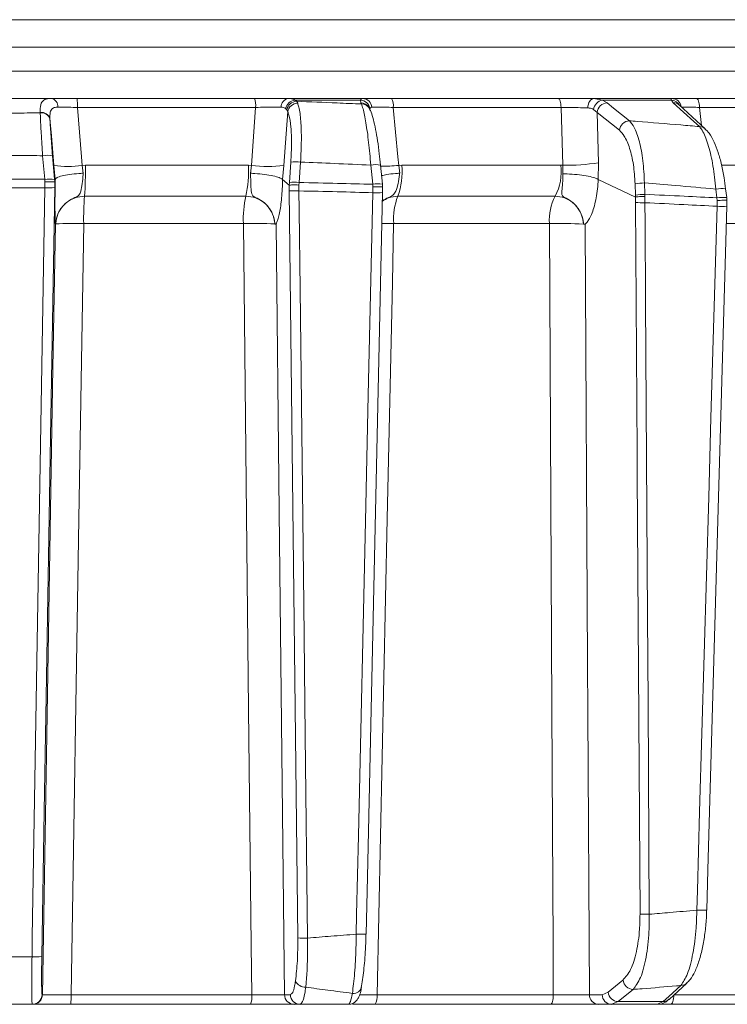
# Model space of a CAD drawing. Extents: x 3423 to 6585, y -1599 to 1197.
# Drawn here: x 6032 to 6104, y 797 to 897 of the extents above; entities that cross this region are included whole.
import ezdxf

# ---------------------------------------------------------------- set-up
doc = ezdxf.new("R2010")
doc.units = 0
doc.header["$LTSCALE"] = 5

msp = doc.modelspace()

# ---------------------------------------------------------------- linework, layer by layer
at = {"color": 7, "linetype": 'Continuous', "lineweight": 18}
for p, q in [((6162.88, 897.28), (5895.2, 897.28)), ((6179.74, 894.49), (5882.27, 894.49)), ((5882.27, 892.07), (6179.74, 892.07)), ((6038.04, 889.28), (6056.05, 889.28)), ((6059.51, 889.28), (6067.06, 889.28)), ((6060.16, 889.11), (6060.31, 888.99)), ((6066.82, 889.11), (6060.16, 889.11)), ((6066.84, 888.85), (6066.82, 889.11)), ((6069.95, 889.28), (6086.9, 889.28)), ((6090.51, 889.28), (6091.36, 889.11)), ((6090.51, 889.28), (6098.4, 889.28)), ((6091.36, 889.11), (6091.84, 888.83)), ((6098.37, 889.11), (6091.36, 889.11)), ((6098.55, 888.85), (6098.37, 889.11)), ((6100.89, 889.28), (6117.57, 889.28)), ((6056.17, 888.37), (6038.08, 888.37)), ((6055.77, 882.48), (6056.17, 888.37)), ((6059.34, 888.12), (6059.22, 888.25)), ((6059.43, 887.94), (6059.34, 888.12)), ((6060.31, 888.99), (6060.44, 888.8)), ((6066.91, 888.72), (6066.84, 888.85)), ((6067.75, 888.21), (6067.68, 888.35)), ((6087.17, 888.37), (6070.14, 888.37)), ((6087.34, 882.49), (6087.17, 888.37)), ((6090.82, 887.86), (6090.46, 888.17)), ((6101.79, 886.2), (6099.14, 888.62)), ((6099.15, 888.61), (6099.15, 888.61)), ((6117.99, 888.37), (6101.23, 888.37)), ((6101.23, 888.37), (6101.42, 886.53)), ((6034.31, 887.83), (6034.31, 887.85)), ((6035.3, 887.22), (6035.3, 887.2)), ((6090.82, 887.86), (6090.97, 882.75)), ((6093.09, 886.05), (6090.82, 887.86)), ((6034.77, 881.07), (6034.56, 883.47)), ((6035.56, 883.47), (6035.76, 881.07)), ((6035.83, 881.05), (6035.7, 882.48)), ((6038.57, 882.48), (6038.9, 882.49)), ((6038.57, 882.48), (6038.68, 881.69)), ((6038.9, 882.49), (6055.44, 882.49)), ((6055.44, 882.49), (6055.77, 882.48)), ((6055.65, 881.69), (6055.77, 882.48)), ((6059.04, 882.48), (6058.91, 881.05)), ((6059.6, 880.75), (6059.75, 882.82)), ((6060.73, 882.82), (6060.58, 880.75)), ((6068.05, 880.57), (6067.86, 882.51)), ((6069.04, 880.58), (6068.85, 882.52)), ((6070.7, 882.48), (6071.02, 882.49)), ((6070.7, 882.48), (6070.8, 881.69)), ((6071.02, 882.49), (6087.15, 882.49)), ((6087.15, 882.49), (6087.34, 882.49)), ((6087.36, 881.63), (6087.34, 882.49)), ((6090.97, 882.75), (6090.94, 881.06)), ((6103.48, 882.49), (6117.49, 882.49)), ((6034.78, 880.81), (6034.77, 881.07)), ((6035.76, 881.07), (6035.78, 880.8)), ((6035.79, 880.8), (6035.83, 881.05)), ((6035.83, 881.06), (6035.83, 881.05)), ((6058.91, 881.05), (6058.91, 881.06)), ((6059.58, 880.48), (6058.91, 881.05)), ((6094.72, 879.27), (6090.94, 881.06)), ((6090.94, 881.06), (6090.94, 881.06)), ((6034.78, 880.22), (6034.78, 880.81)), ((6035.78, 880.8), (6035.79, 880.8)), ((6035.79, 880.8), (6035.78, 880.23)), ((6059.58, 880.48), (6059.6, 880.75)), ((6059.59, 879.91), (6059.58, 880.48)), ((6059.58, 880.48), (6059.58, 880.48)), ((6060.58, 880.75), (6060.56, 880.49)), ((6060.56, 880.49), (6060.57, 879.89)), ((6068.07, 880.3), (6068.05, 880.57)), ((6068.06, 879.71), (6068.07, 880.3)), ((6069.04, 880.57), (6069.04, 880.58)), ((6069.04, 880.57), (6069.06, 880.29)), ((6069.06, 880.29), (6069.05, 879.73)), ((6069.06, 880.29), (6069.06, 880.29)), ((6094.71, 879.46), (6094.68, 880.61)), ((6095.63, 880.7), (6095.66, 879.55)), ((6102.99, 879.19), (6102.88, 880.08)), ((6103.98, 879.22), (6103.87, 880.11)), ((6103.87, 880.1), (6103.87, 880.11)), ((6055.19, 879.35), (6038.81, 879.35)), ((6069.06, 879.72), (6069.05, 879.73)), ((6086.57, 879.35), (6070.6, 879.35)), ((6094.72, 879.27), (6094.71, 879.46)), ((6094.73, 878.71), (6094.72, 879.27)), ((6094.72, 879.27), (6094.72, 879.27)), ((6095.66, 879.55), (6095.66, 879.33)), ((6095.66, 879.33), (6095.67, 878.69)), ((6103.01, 878.92), (6102.99, 879.19)), ((6103, 878.33), (6103.01, 878.92)), ((6035.89, 876.54), (6035.89, 876.54)), ((6054.93, 876.57), (6038.73, 876.57)), ((6058.12, 876.54), (6058.12, 876.54)), ((6085.98, 876.57), (6070.18, 876.57)), ((6089.45, 876.54), (6089.44, 876.54)), ((6115.68, 876.57), (6103.99, 876.57)), ((6031.01, 802.11), (6033.48, 802.11)), ((6091.95, 798.5), (6093.45, 799.74)), ((6098.14, 797.78), (6099.92, 799.42)), ((6034.5, 798.26), (6034.54, 798.26)), ((6037.44, 798.25), (6055.78, 798.25)), ((6059.1, 798.26), (6059.7, 798.26)), ((6068.49, 798.25), (6086.37, 798.25)), ((6090.04, 798.26), (6091.35, 798.26)), ((6091.35, 798.26), (6091.95, 798.5)), ((6098.61, 798.25), (6115.61, 798.25)), ((6033.5, 797.28), (6031.01, 797.28)), ((6033.54, 797.28), (6033.5, 797.28)), ((6055.65, 797.28), (6037.41, 797.28)), ((6060.68, 797.28), (6060.09, 797.28)), ((6086.1, 797.28), (6068.3, 797.28)), ((6092.29, 797.28), (6090.98, 797.28)), ((6092.97, 797.55), (6092.29, 797.28)), ((6096.94, 797.28), (6092.29, 797.28)), ((6092.97, 797.55), (6097.54, 797.55)), ((6096.94, 797.28), (6097.54, 797.55)), ((6115.18, 797.28), (6098.27, 797.28))]:
    msp.add_line(p, q, dxfattribs=at)
at = {"color": 7, "linetype": 'Continuous', "lineweight": 18, "flags": 128}
for points in [[(6087.17, 888.37), (6087.16, 888.55), (6087.14, 888.72), (6087.11, 888.88), (6087.08, 889.02), (6087.04, 889.13), (6087, 889.21), (6086.95, 889.26), (6086.9, 889.28)], [(6089.88, 888.33), (6089.9, 888.51), (6089.94, 888.69), (6090, 888.86), (6090.08, 889), (6090.17, 889.12), (6090.28, 889.21), (6090.39, 889.26), (6090.51, 889.28)], [(6101.23, 888.37), (6101.22, 888.55), (6101.19, 888.72), (6101.16, 888.88), (6101.12, 889.02), (6101.07, 889.13), (6101.01, 889.21), (6100.95, 889.26), (6100.89, 889.28)], [(6038.08, 888.37), (6038.5, 883.34), (6038.57, 882.48)], [(6070.14, 888.37), (6070.61, 883.34), (6070.7, 882.48)], [(6091.84, 888.83), (6092.49, 888.31), (6094.1, 887.01)], [(6101.2, 886.43), (6100.63, 886.95), (6098.55, 888.85)], [(6035.7, 882.48), (6035.45, 885.49), (6035.3, 887.22)], [(6059.43, 887.94), (6059.27, 885.7), (6059.04, 882.48)], [(6033.48, 802.11), (6033.51, 804.11), (6033.64, 812.1), (6034.17, 844.08), (6034.78, 880.22)], [(6035.78, 880.23), (6035.35, 854.91), (6034.91, 828.52), (6034.72, 816.9), (6034.48, 802.12)], [(6060.45, 804.02), (6060.12, 833.22), (6059.59, 879.91)], [(6060.57, 879.89), (6060.59, 877.9), (6060.69, 869.9), (6061.05, 837.92), (6061.2, 824.57), (6061.43, 804.01)], [(6066.38, 804.4), (6066.42, 806.4), (6066.6, 814.39), (6067.31, 846.36), (6067.6, 859.15), (6068.06, 879.71)], [(6067.38, 804.41), (6067.51, 810.22), (6069.06, 879.72)], [(6095.18, 806.44), (6094.9, 851.09), (6094.89, 853.32), (6094.73, 878.71)], [(6095.67, 878.69), (6095.69, 876.69), (6095.74, 868.69), (6095.94, 836.71), (6095.99, 827.93), (6096.12, 806.43)], [(6100.95, 806.84), (6101, 808.84), (6101.23, 816.83), (6102.15, 848.8), (6102.38, 856.84), (6103, 878.33)], [(6101.95, 806.85), (6102.07, 810.93), (6104, 878.34)], [(6034.54, 798.26), (6034.95, 822.6), (6035.4, 849.56), (6035.6, 861.93), (6035.85, 876.52)], [(6038.73, 876.57), (6038.63, 870.58), (6038.24, 846.6), (6037.44, 798.25)], [(6055.78, 798.25), (6055.72, 803.28), (6055.46, 827.26), (6054.93, 876.57)], [(6058.24, 876.52), (6058.56, 847.33), (6059.1, 798.26)], [(6070.18, 876.57), (6070.05, 870.58), (6069.53, 846.6), (6068.49, 798.25)], [(6086.37, 798.25), (6086.35, 803.28), (6086.23, 827.26), (6085.98, 876.57)], [(6089.63, 876.52), (6089.86, 831.88), (6089.89, 826.88), (6090.04, 798.26)], [(6097.54, 797.55), (6098.11, 798.07), (6099.33, 799.19)], [(6086.1, 797.28), (6086.15, 797.3), (6086.2, 797.35), (6086.25, 797.44), (6086.29, 797.56), (6086.32, 797.71), (6086.35, 797.87), (6086.37, 798.06), (6086.37, 798.25)], [(6094.47, 798.79), (6093.84, 798.27), (6092.97, 797.55)], [(6098.27, 797.28), (6098.34, 797.3), (6098.4, 797.35), (6098.46, 797.44), (6098.51, 797.56), (6098.55, 797.71), (6098.58, 797.87), (6098.6, 798.06), (6098.61, 798.22)]]:
    msp.add_lwpolyline(points, dxfattribs=at)
at = {"color": 7, "linetype": 'Continuous', "lineweight": 18}
for centre, radius, start, end in [((6035.27, 888.45), 0.847, 356.6571, 79.1993), ((6031.63, 888.58), 6.46, 358.0919, 6.2062), ((6054.27, 888.58), 1.91, 353.6707, 21.5435), ((6059.63, 888.42), 0.868, 98.2668, 181.6846), ((6060.27, 888.05), 1.07, 96.2116, 169.068), ((6066.76, 888.1), 1.01, 8.5521, 86.5288), ((6067.02, 888.33), 0.949, 3.8868, 87.764), ((6068.83, 888.57), 1.32, 351.1239, 32.341), ((6091.55, 888.03), 1.09, 99.7744, 172.901), ((6098.31, 888.13), 0.981, 27.762, 86.5993), ((6098.39, 888.3), 0.979, 7.3414, 89.2054), ((6060.38, 887.94), 1.06, 93.4195, 169.8054), ((6060.45, 887.75), 1.04, 90.6339, 169.4834), ((6066.84, 887.9), 0.951, 28.1132, 90.1992), ((6066.91, 887.77), 0.951, 28.4165, 90.1979), ((6091.88, 887.77), 1.06, 92.1675, 174.8205), ((6098.54, 887.97), 0.881, 47.8972, 89.9725), ((6034.44, 886.96), 0.903, 17.2046, 98.1386), ((6034.44, 886.93), 0.902, 17.475, 98.2922), ((6094.14, 885.95), 1.06, 92.1478, 174.8207), ((6101.2, 885.55), 0.881, 47.7453, 89.9942), ((6035.06, 880.32), 3.19, 81.0372, 98.9628), ((6037.13, 891.8), 9.42, 261.2511, 278.7489), ((6002.53, 881.87), 36.37, 356.0255, 0.9772), ((6043.53, 881.87), 11.92, 347.7729, 2.96), ((6057.4, 895.51), 13.13, 262.8295, 277.1705), ((6060.24, 878.54), 4.31, 83.4776, 96.5224), ((6068.38, 879.86), 2.7, 80.0277, 101.2055), ((6068.67, 904.29), 21.9, 270.4885, 275.3161), ((6063.55, 881.88), 7.49, 340.2291, 4.6499), ((6081.62, 881.9), 5.57, 332.7709, 6.127), ((6087.67, 903.32), 20.83, 269.0882, 279.1185), ((6035.26, 877.91), 3.19, 81.0373, 98.9627), ((6035.14, 887.79), 7.59, 267.2209, 274.7789), ((6060.09, 876.47), 4.31, 83.4776, 96.5224), ((6068.57, 877.92), 2.7, 80.0277, 101.2054), ((6095.65, 875.26), 5.44, 90.2484, 100.2718), ((6103.47, 876.86), 3.27, 82.8864, 100.2948), ((6071.26, 877), 32.54, 175.8509, 180.7414), ((6065.62, 876.99), 10.7, 167.2499, 182.2202), ((6060.26, 890.25), 10.36, 266.2642, 271.7018), ((6068.48, 886.25), 6.56, 266.3437, 275.0998), ((6076.92, 876.98), 6.75, 159.4238, 183.4126), ((6091.02, 876.96), 5.05, 151.7417, 184.3437), ((6095.69, 874.1), 5.44, 90.2484, 100.2718), ((6103.57, 875.98), 3.26, 82.8483, 100.3121), ((6095.45, 891.98), 13.29, 266.9079, 270.9695), ((6103.46, 884.11), 5.8, 265.4091, 275.317), ((6037.71, 846.5), 30.09, 88.0536, 93.4613), ((6056.03, 834.76), 41.83, 87.1404, 91.5117), ((6069.01, 805.56), 71.02, 89.0585, 90.0336), ((6087.14, 823.7), 52.88, 87.5027, 91.2557), ((6095.9, 819.71), 13.29, 266.9079, 270.9695), ((6101.41, 812.66), 5.83, 265.4319, 275.2821), ((6061.13, 814.36), 10.36, 266.2642, 271.7017), ((6066.8, 810.94), 6.55, 266.3437, 275.0998), ((6033.84, 809.68), 7.58, 267.2209, 274.7789), ((6061.2, 800.09), 1.07, 203.9335, 273.2281), ((6066.12, 799.18), 0.803, 260.5075, 357.7647), ((6094.51, 799.85), 1.06, 186.0722, 268.1292), ((6099.33, 800.08), 0.882, 269.9691, 312.2149), ((6033.5, 798.28), 1, 270.0077, 359.008), ((6033.54, 798.28), 1, 270.0077, 359.008), ((6030.05, 798.01), 7.4, 354.3425, 1.8233), ((6053.77, 798.01), 2.02, 338.7437, 6.5723), ((6060.09, 798.27), 0.992, 180.5237, 269.5379), ((6060.69, 798.27), 0.992, 180.5237, 269.5379), ((6067.08, 798.02), 1.43, 328.8161, 9.119), ((6091.01, 798.25), 0.972, 179.3457, 268.3264), ((6092.32, 798.25), 0.972, 179.3457, 268.3264), ((6093, 798.61), 1.06, 186.0724, 268.1199), ((6097.54, 798.44), 0.882, 269.9813, 312.3644)]:
    msp.add_arc(centre, radius, start, end, dxfattribs=at)
for points, knots in [([(6031.01, 889.28), (6031.75, 889.28), (6033.16, 889.28), (6034.64, 889.28), (6035.37, 889.28), (6035.43, 889.28)], [0, 0, 0, 0, 0.504448, 0.956864, 1, 1, 1, 1]), ([(6034.31, 887.85), (6034.31, 888.13), (6034.32, 888.7), (6034.61, 889.14), (6035.04, 889.27), (6035.35, 889.28), (6035.43, 889.28)], [0, 0, 0, 0, 0.317715, 0.631931, 0.906453, 1, 1, 1, 1]), ([(6035.43, 889.28), (6035.78, 889.28), (6036.49, 889.28), (6037.45, 889.28), (6037.97, 889.28), (6038.04, 889.28)], [0, 0, 0, 0, 0.461507, 0.922961, 1, 1, 1, 1]), ([(6056.05, 889.28), (6056.5, 889.28), (6057.39, 889.28), (6058.62, 889.28), (6059.23, 889.28), (6059.51, 889.28)], [0, 0, 0, 0, 0.34942, 0.698897, 1, 1, 1, 1]), ([(6059.51, 889.28), (6059.72, 889.26), (6059.97, 889.24), (6060.13, 889.13), (6060.16, 889.11)], [0, 0, 0, 0, 0.83996, 1, 1, 1, 1]), ([(6066.82, 889.11), (6066.85, 889.19), (6066.9, 889.28), (6067.04, 889.28), (6067.06, 889.28)], [0, 0, 0, 0, 0.8461644, 1, 1, 1, 1]), ([(6067.06, 889.28), (6067.28, 889.28), (6067.72, 889.28), (6068.77, 889.28), (6069.57, 889.28), (6069.95, 889.28)], [0, 0, 0, 0, 0.347885, 0.695762, 1, 1, 1, 1]), ([(6086.9, 889.28), (6087.34, 889.28), (6088.22, 889.28), (6089.51, 889.28), (6090.2, 889.28), (6090.51, 889.28)], [0, 0, 0, 0, 0.349232, 0.69844, 1, 1, 1, 1]), ([(6098.37, 889.11), (6098.35, 889.19), (6098.32, 889.28), (6098.39, 889.28), (6098.4, 889.28)], [0, 0, 0, 0, 0.846164, 1, 1, 1, 1]), ([(6098.4, 889.28), (6098.55, 889.28), (6098.86, 889.28), (6099.78, 889.28), (6100.53, 889.28), (6100.89, 889.28)], [0, 0, 0, 0, 0.347885, 0.695762, 1, 1, 1, 1]), ([(6036.12, 888.4), (6036.06, 888.4), (6035.83, 888.39), (6035.5, 888.29), (6035.37, 888.04), (6035.29, 887.69), (6035.3, 887.46), (6035.3, 887.22)], [0, 0, 0, 0, 0.093263, 0.359363, 0.656656, 0.666976, 1, 1, 1, 1]), ([(6038.08, 888.37), (6038.02, 888.37), (6037.64, 888.38), (6036.91, 888.39), (6036.38, 888.4), (6036.12, 888.4)], [0, 0, 0, 0, 0.077153, 0.538823, 1, 1, 1, 1]), ([(6058.76, 888.4), (6058.55, 888.4), (6058.1, 888.4), (6057.18, 888.39), (6056.51, 888.38), (6056.17, 888.37)], [0, 0, 0, 0, 0.300903, 0.650248, 1, 1, 1, 1]), ([(6059.22, 888.25), (6059.2, 888.26), (6059.09, 888.36), (6058.91, 888.38), (6058.76, 888.4)], [0, 0, 0, 0, 0.160319, 1, 1, 1, 1]), ([(6060.31, 888.99), (6061.69, 888.94), (6063.89, 888.85), (6066.09, 888.75), (6066.91, 888.72)], [0, 0, 0, 0, 0.626739, 1, 1, 1, 1]), ([(6060.44, 888.8), (6060.48, 888.67), (6060.62, 888.24), (6060.78, 887.06), (6060.84, 885.1), (6060.77, 883.58), (6060.73, 882.82)], [0, 0, 0, 0, 0.126088, 0.418013, 0.708896, 1, 1, 1, 1]), ([(6067.86, 882.51), (6067.79, 883.3), (6067.65, 884.88), (6067.37, 886.88), (6067.11, 888.16), (6066.96, 888.57), (6066.91, 888.72)], [0, 0, 0, 0, 0.278182, 0.556075, 0.835764, 1, 1, 1, 1]), ([(6068.85, 882.52), (6068.81, 882.91), (6068.72, 883.76), (6068.55, 885), (6068.35, 886.18), (6068.12, 887.17), (6067.95, 887.8), (6067.79, 888.11), (6067.74, 888.21)], [0, 0, 0, 0, 0.153765, 0.337424, 0.523725, 0.713216, 0.907666, 1, 1, 1, 1]), ([(6067.97, 888.4), (6067.95, 888.4), (6067.84, 888.39), (6067.8, 888.31), (6067.76, 888.25)], [0, 0, 0, 0, 0.155649, 1, 1, 1, 1]), ([(6070.14, 888.37), (6069.85, 888.38), (6069.25, 888.39), (6068.46, 888.4), (6068.13, 888.4), (6067.97, 888.4)], [0, 0, 0, 0, 0.304562, 0.652351, 1, 1, 1, 1]), ([(6089.88, 888.33), (6089.64, 888.33), (6089.13, 888.35), (6088.16, 888.36), (6087.5, 888.37), (6087.17, 888.37)], [0, 0, 0, 0, 0.301826, 0.651024, 1, 1, 1, 1]), ([(6090.46, 888.17), (6090.33, 888.23), (6090.15, 888.31), (6089.93, 888.32), (6089.88, 888.33)], [0, 0, 0, 0, 0.778631, 1, 1, 1, 1]), ([(6101.23, 888.37), (6100.96, 888.38), (6100.39, 888.39), (6099.71, 888.4), (6099.48, 888.4), (6099.36, 888.4)], [0, 0, 0, 0, 0.304562, 0.6523505, 1, 1, 1, 1]), ([(6034.31, 887.83), (6033.96, 887.82), (6032.86, 887.8), (6031.76, 887.8), (6031.01, 887.8)], [0, 0, 0, 0, 0.319851, 1, 1, 1, 1]), ([(6034.56, 883.47), (6034.51, 884.25), (6034.41, 885.69), (6034.34, 887.09), (6034.32, 887.7), (6034.31, 887.83)], [0, 0, 0, 0, 0.48125, 0.894517, 1, 1, 1, 1]), ([(6035.3, 887.2), (6035.33, 886.64), (6035.39, 885.54), (6035.51, 884.14), (6035.56, 883.47)], [0, 0, 0, 0, 0.517959, 1, 1, 1, 1]), ([(6059.75, 882.82), (6059.78, 883.47), (6059.85, 884.78), (6059.77, 886.45), (6059.61, 887.47), (6059.47, 887.83), (6059.43, 887.94)], [0, 0, 0, 0, 0.290746, 0.58145, 0.873639, 1, 1, 1, 1]), ([(6094.1, 887.01), (6094.27, 886.82), (6094.65, 886.36), (6095.14, 884.98), (6095.52, 883.01), (6095.59, 881.47), (6095.63, 880.7)], [0, 0, 0, 0, 0.2038, 0.475346, 0.736792, 1, 1, 1, 1]), ([(6094.1, 887.01), (6094.36, 886.99), (6096.1, 886.86), (6098.47, 886.66), (6100.57, 886.48), (6101.2, 886.43)], [0, 0, 0, 0, 0.109585, 0.735475, 1, 1, 1, 1]), ([(6094.68, 880.61), (6094.64, 881.28), (6094.55, 882.6), (6094.14, 884.29), (6093.64, 885.48), (6093.25, 885.88), (6093.09, 886.05)], [0, 0, 0, 0, 0.261537, 0.522636, 0.795067, 1, 1, 1, 1]), ([(6102.88, 880.08), (6102.79, 880.88), (6102.62, 882.49), (6102.14, 884.52), (6101.65, 885.84), (6101.32, 886.27), (6101.2, 886.43)], [0, 0, 0, 0, 0.274426, 0.547334, 0.829904, 1, 1, 1, 1]), ([(6103.87, 880.1), (6103.82, 880.48), (6103.72, 881.33), (6103.46, 882.59), (6103.12, 883.83), (6102.69, 884.9), (6102.28, 885.69), (6101.91, 886.05), (6101.77, 886.19)], [0, 0, 0, 0, 0.138774, 0.313648, 0.494488, 0.680515, 0.87516, 1, 1, 1, 1]), ([(6034.56, 883.47), (6034.56, 883.47), (6034.17, 883.47), (6032.98, 883.48), (6031.8, 883.48), (6031.01, 883.48)], [0, 0, 0, 0, 0.000401, 0.335122, 1, 1, 1, 1]), ([(6067.86, 882.51), (6066.63, 882.56), (6064.25, 882.68), (6061.88, 882.77), (6060.73, 882.82)], [0, 0, 0, 0, 0.517223, 1, 1, 1, 1]), ([(6031.01, 881.08), (6031.8, 881.07), (6032.99, 881.07), (6034.24, 881.07), (6034.7, 881.07), (6034.77, 881.07)], [0, 0, 0, 0, 0.6316368, 0.9483744, 1, 1, 1, 1]), ([(6035.85, 876.52), (6035.85, 876.52), (6035.85, 876.52), (6035.85, 876.52), (6035.85, 876.52), (6035.85, 876.52), (6035.85, 876.52), (6035.85, 876.53), (6035.85, 876.53), (6035.85, 876.56), (6035.84, 876.66), (6035.83, 876.94), (6035.81, 877.68), (6035.81, 879.07), (6035.82, 880.37), (6035.83, 881.06), (6035.83, 881.06)], [0, 0, 0, 0, 0.000091, 0.000184, 0.000278, 0.000359, 0.000502, 0.000907, 0.002711, 0.009861, 0.038426, 0.152902, 0.365509, 0.67619, 0.999985, 1, 1, 1, 1]), ([(6035.83, 881.06), (6035.87, 881.12), (6035.95, 881.24), (6036.49, 881.42), (6037.27, 881.57), (6038.04, 881.65), (6038.52, 881.68), (6038.67, 881.69), (6038.68, 881.69)], [0, 0, 0, 0, 0.224836, 0.449675, 0.674465, 0.899557, 0.994641, 1, 1, 1, 1]), ([(6038.68, 881.69), (6038.67, 881.65), (6038.64, 881.28), (6038.58, 880.6), (6038.47, 879.9), (6038.31, 879.52), (6038.08, 879.33), (6037.69, 879.15), (6037.06, 878.84), (6036.41, 878.19), (6036.06, 877.48), (6035.94, 876.99), (6035.91, 876.74), (6035.9, 876.61), (6035.89, 876.55), (6035.89, 876.54)], [0, 0, 0, 0, 0.0177006, 0.1630949, 0.3098478, 0.4145313, 0.4603688, 0.4969143, 0.6052627, 0.758369, 0.8841325, 0.9435561, 0.9744454, 0.9952575, 1, 1, 1, 1]), ([(6058.12, 876.54), (6058.12, 876.55), (6058.12, 876.61), (6058.1, 876.74), (6058.07, 876.99), (6057.94, 877.48), (6057.58, 878.19), (6056.94, 878.84), (6056.31, 879.15), (6055.96, 879.33), (6055.84, 879.45), (6055.72, 879.72), (6055.7, 880.21), (6055.68, 880.98), (6055.66, 881.5), (6055.65, 881.69)], [0, 0, 0, 0, 0.004743, 0.025552, 0.056437, 0.115853, 0.2416, 0.394683, 0.503014, 0.536828, 0.58537, 0.621298, 0.769831, 0.915343, 1, 1, 1, 1]), ([(6055.65, 881.69), (6055.66, 881.69), (6055.81, 881.68), (6056.29, 881.65), (6057.1, 881.57), (6057.97, 881.42), (6058.63, 881.24), (6058.82, 881.12), (6058.91, 881.06)], [0, 0, 0, 0, 0.005359, 0.100443, 0.325535, 0.550325, 0.775164, 1, 1, 1, 1]), ([(6058.91, 881.06), (6058.91, 881.06), (6058.9, 880.73), (6058.87, 879.76), (6058.74, 878.29), (6058.54, 877.33), (6058.38, 876.83), (6058.31, 876.66), (6058.25, 876.56), (6058.24, 876.53), (6058.24, 876.53), (6058.24, 876.52), (6058.24, 876.52), (6058.24, 876.52), (6058.24, 876.52), (6058.24, 876.52), (6058.24, 876.52), (6058.24, 876.52)], [0, 0, 0, 0, 0.000015, 0.156635, 0.466604, 0.776612, 0.847165, 0.961591, 0.990144, 0.99729, 0.999093, 0.999498, 0.999641, 0.999722, 0.999816, 0.999909, 1, 1, 1, 1]), ([(6068.96, 881.44), (6069.12, 881.48), (6069.49, 881.58), (6070.18, 881.65), (6070.64, 881.68), (6070.79, 881.69), (6070.8, 881.69)], [0, 0, 0, 0, 0.361407, 0.802963, 0.989486, 1, 1, 1, 1]), ([(6070.8, 881.69), (6070.79, 881.65), (6070.75, 881.28), (6070.65, 880.6), (6070.44, 879.9), (6070.2, 879.52), (6069.92, 879.33), (6069.52, 879.16), (6069.24, 879), (6069.04, 878.88)], [0, 0, 0, 0, 0.029539, 0.272184, 0.517097, 0.691786, 0.768293, 0.829277, 1, 1, 1, 1]), ([(6089.45, 876.54), (6089.44, 876.55), (6089.44, 876.61), (6089.43, 876.74), (6089.39, 876.99), (6089.26, 877.48), (6088.9, 878.19), (6088.28, 878.84), (6087.67, 879.15), (6087.35, 879.33), (6087.27, 879.45), (6087.23, 879.72), (6087.3, 880.21), (6087.35, 880.96), (6087.36, 881.46), (6087.36, 881.63)], [0, 0, 0, 0, 0.004787, 0.025796, 0.056978, 0.116964, 0.243917, 0.398473, 0.507848, 0.541983, 0.590994, 0.627271, 0.777232, 0.924144, 1, 1, 1, 1]), ([(6090.94, 881.06), (6090.8, 881.12), (6090.52, 881.26), (6089.74, 881.43), (6088.8, 881.56), (6087.99, 881.61), (6087.52, 881.62), (6087.37, 881.63), (6087.36, 881.63)], [0, 0, 0, 0, 0.225467, 0.450934, 0.676399, 0.901874, 0.986579, 1, 1, 1, 1]), ([(6090.94, 881.06), (6090.94, 881.06), (6090.92, 880.73), (6090.84, 879.76), (6090.58, 878.29), (6090.21, 877.33), (6089.9, 876.83), (6089.76, 876.66), (6089.66, 876.56), (6089.64, 876.53), (6089.63, 876.53), (6089.63, 876.52), (6089.63, 876.52), (6089.63, 876.52), (6089.63, 876.52), (6089.63, 876.52), (6089.63, 876.52), (6089.63, 876.52)], [0, 0, 0, 0, 0.000008, 0.156626, 0.466599, 0.776612, 0.847171, 0.961593, 0.990144, 0.99729, 0.999093, 0.999498, 0.999641, 0.999722, 0.999816, 0.999909, 1, 1, 1, 1]), ([(6034.78, 880.22), (6034.71, 880.22), (6034.24, 880.22), (6032.99, 880.22), (6031.8, 880.22), (6031.01, 880.22)], [0, 0, 0, 0, 0.054602, 0.370345, 1, 1, 1, 1]), ([(6035.78, 880.8), (6035.77, 880.8), (6035.74, 880.81), (6035.55, 880.82), (6035.29, 880.82), (6035.02, 880.82), (6034.85, 880.81), (6034.79, 880.81), (6034.78, 880.81)], [0, 0, 0, 0, 0.2206117, 0.441217, 0.6619871, 0.882994, 0.9860182, 1, 1, 1, 1]), ([(6060.56, 880.49), (6060.56, 880.49), (6060.44, 880.49), (6060.2, 880.5), (6059.91, 880.5), (6059.68, 880.49), (6059.61, 880.48), (6059.58, 880.48)], [0, 0, 0, 0, 0.015391, 0.262581, 0.508527, 0.754259, 1, 1, 1, 1]), ([(6060.58, 880.75), (6061.88, 880.72), (6064.37, 880.66), (6066.86, 880.6), (6068.05, 880.57)], [0, 0, 0, 0, 0.5225097, 1, 1, 1, 1]), ([(6068.07, 880.3), (6068.08, 880.3), (6068.19, 880.31), (6068.41, 880.32), (6068.7, 880.32), (6068.93, 880.32), (6069.07, 880.31), (6069.06, 880.29), (6069.06, 880.29)], [0, 0, 0, 0, 0.012687, 0.198511, 0.399101, 0.599478, 0.799737, 1, 1, 1, 1]), ([(6102.88, 880.08), (6101.52, 880.2), (6099.1, 880.41), (6096.68, 880.61), (6095.63, 880.7)], [0, 0, 0, 0, 0.565534, 1, 1, 1, 1]), ([(6038.81, 879.35), (6038.48, 879.32), (6037.83, 879.25), (6036.95, 878.75), (6036.29, 878.01), (6035.96, 877.22), (6035.91, 876.71), (6035.89, 876.54)], [0, 0, 0, 0, 0.2196893, 0.4393675, 0.6593534, 0.879975, 1, 1, 1, 1]), ([(6058.12, 876.54), (6058.1, 876.71), (6058.05, 877.22), (6057.71, 878.01), (6057.04, 878.75), (6056.17, 879.25), (6055.51, 879.32), (6055.19, 879.35)], [0, 0, 0, 0, 0.120025, 0.340647, 0.560632, 0.780311, 1, 1, 1, 1]), ([(6068.06, 879.71), (6066.86, 879.74), (6064.36, 879.81), (6061.87, 879.87), (6060.57, 879.89)], [0, 0, 0, 0, 0.48038, 1, 1, 1, 1]), ([(6070.6, 879.35), (6070.27, 879.32), (6069.71, 879.28), (6069.24, 878.97), (6069.04, 878.84)], [0, 0, 0, 0, 0.577351, 1, 1, 1, 1]), ([(6089.44, 876.54), (6089.42, 876.71), (6089.37, 877.22), (6089.03, 878.01), (6088.37, 878.75), (6087.52, 879.25), (6086.89, 879.32), (6086.57, 879.35)], [0, 0, 0, 0, 0.120025, 0.340647, 0.560632, 0.780311, 1, 1, 1, 1]), ([(6095.66, 879.33), (6095.65, 879.33), (6095.57, 879.33), (6095.39, 879.32), (6095.13, 879.31), (6094.86, 879.29), (6094.77, 879.27), (6094.72, 879.27)], [0, 0, 0, 0, 0.041362, 0.180148, 0.453437, 0.726718, 1, 1, 1, 1]), ([(6095.66, 879.55), (6097, 879.48), (6099.44, 879.37), (6101.88, 879.24), (6102.99, 879.19)], [0, 0, 0, 0, 0.548433, 1, 1, 1, 1]), ([(6104, 878.92), (6104, 878.97), (6103.99, 879.07), (6103.98, 879.17), (6103.97, 879.22)], [0, 0, 0, 0, 0.555373, 1, 1, 1, 1]), ([(6103, 878.33), (6101.88, 878.39), (6099.44, 878.51), (6096.99, 878.63), (6095.67, 878.69)], [0, 0, 0, 0, 0.458806, 1, 1, 1, 1]), ([(6103.01, 878.92), (6103.02, 878.92), (6103.07, 878.92), (6103.23, 878.93), (6103.49, 878.94), (6103.76, 878.94), (6103.94, 878.94), (6104.02, 878.93), (6104, 878.92), (6104, 878.92)], [0, 0, 0, 0, 0.013336, 0.096361, 0.310134, 0.523677, 0.737009, 0.950257, 1, 1, 1, 1]), ([(6103.99, 878.18), (6104, 878.32), (6104.01, 878.57), (6104, 878.82), (6104, 878.92)], [0, 0, 0, 0, 0.58013, 1, 1, 1, 1]), ([(6035.89, 876.54), (6035.89, 876.54), (6035.89, 876.53), (6035.89, 876.53), (6035.88, 876.53), (6035.86, 876.52), (6035.85, 876.5), (6035.85, 876.52), (6035.85, 876.52)], [0, 0, 0, 0, 0.003111, 0.014351, 0.058912, 0.236732, 0.971788, 1, 1, 1, 1]), ([(6058.24, 876.52), (6058.23, 876.52), (6058.21, 876.5), (6058.18, 876.52), (6058.13, 876.53), (6058.12, 876.53), (6058.12, 876.53), (6058.12, 876.54), (6058.12, 876.54)], [0, 0, 0, 0, 0.028213, 0.775122, 0.944014, 0.986342, 0.997019, 1, 1, 1, 1]), ([(6089.63, 876.52), (6089.63, 876.52), (6089.59, 876.5), (6089.53, 876.52), (6089.47, 876.53), (6089.45, 876.53), (6089.45, 876.53), (6089.45, 876.54), (6089.45, 876.54)], [0, 0, 0, 0, 0.028213, 0.775122, 0.944014, 0.986342, 0.997019, 1, 1, 1, 1]), ([(6093.45, 799.74), (6093.72, 800.04), (6094.26, 800.66), (6094.84, 802.53), (6095.15, 804.57), (6095.17, 805.92), (6095.18, 806.44)], [0, 0, 0, 0, 0.280543, 0.561428, 0.832129, 1, 1, 1, 1]), ([(6096.12, 806.43), (6096.12, 805.83), (6096.11, 804.29), (6095.83, 801.96), (6095.27, 799.83), (6094.74, 799.14), (6094.47, 798.79)], [0, 0, 0, 0, 0.168939, 0.440457, 0.720862, 1, 1, 1, 1]), ([(6096.12, 806.43), (6096.82, 806.48), (6098.41, 806.62), (6100.02, 806.76), (6100.93, 806.84), (6100.95, 806.84)], [0, 0, 0, 0, 0.433907, 0.98946, 1, 1, 1, 1]), ([(6099.33, 799.19), (6099.56, 799.54), (6100.03, 800.23), (6100.57, 802.35), (6100.88, 804.67), (6100.93, 806.24), (6100.95, 806.84)], [0, 0, 0, 0, 0.276765, 0.554188, 0.827111, 1, 1, 1, 1]), ([(6099.91, 799.44), (6100.03, 799.55), (6100.36, 799.86), (6100.77, 800.59), (6101.19, 801.67), (6101.53, 803), (6101.78, 804.46), (6101.91, 805.77), (6101.93, 806.57), (6101.94, 806.85)], [0, 0, 0, 0, 0.089374, 0.242902, 0.42003, 0.591767, 0.755149, 0.91598, 1, 1, 1, 1]), ([(6060.22, 799.66), (6060.29, 800.31), (6060.44, 801.62), (6060.45, 803.22), (6060.45, 804.02)], [0, 0, 0, 0, 0.499986, 1, 1, 1, 1]), ([(6061.43, 804.01), (6061.44, 803.1), (6061.45, 801.53), (6061.35, 799.92), (6061.28, 799.22), (6061.26, 799.03)], [0, 0, 0, 0, 0.4997, 0.866468, 1, 1, 1, 1]), ([(6061.43, 804.01), (6062.23, 804.07), (6063.88, 804.21), (6065.52, 804.33), (6066.38, 804.4)], [0, 0, 0, 0, 0.481712, 1, 1, 1, 1]), ([(6065.99, 798.39), (6066.07, 799.04), (6066.23, 800.33), (6066.35, 802.54), (6066.37, 803.93), (6066.38, 804.4)], [0, 0, 0, 0, 0.3967572, 0.7939631, 1, 1, 1, 1]), ([(6067.37, 804.42), (6067.36, 804), (6067.32, 802.79), (6067.18, 800.85), (6067.01, 799.72), (6066.93, 799.15)], [0, 0, 0, 0, 0.2058319, 0.602973, 1, 1, 1, 1]), ([(6033.5, 797.28), (6033.49, 797.34), (6033.47, 797.45), (6033.46, 798.31), (6033.45, 799.58), (6033.46, 800.93), (6033.47, 801.8), (6033.48, 802.11)], [0, 0, 0, 0, 0.219557, 0.439128, 0.658642, 0.878109, 1, 1, 1, 1]), ([(6034.48, 802.12), (6034.47, 801.88), (6034.46, 801.18), (6034.45, 800.1), (6034.46, 799.09), (6034.47, 798.4), (6034.49, 798.31), (6034.5, 798.26)], [0, 0, 0, 0, 0.121892, 0.341355, 0.560863, 0.780433, 1, 1, 1, 1]), ([(6059.7, 798.26), (6059.78, 798.31), (6059.94, 798.4), (6060.11, 798.98), (6060.19, 799.48), (6060.22, 799.66)], [0, 0, 0, 0, 0.393201, 0.78646, 1, 1, 1, 1]), ([(6061.26, 799.03), (6061.23, 798.81), (6061.14, 798.18), (6060.94, 797.45), (6060.77, 797.34), (6060.68, 797.28)], [0, 0, 0, 0, 0.213694, 0.607005, 1, 1, 1, 1]), ([(6061.26, 799.03), (6062, 798.92), (6063.59, 798.7), (6065.16, 798.5), (6065.99, 798.39)], [0, 0, 0, 0, 0.471709, 1, 1, 1, 1]), ([(6065.6, 797.3), (6065.65, 797.3), (6065.83, 797.28), (6066.13, 797.41), (6066.4, 797.63), (6066.59, 797.9), (6066.75, 798.26), (6066.85, 798.6), (6066.9, 798.93), (6066.92, 799.01)], [0, 0, 0, 0, 0.048193, 0.17902, 0.295656, 0.422525, 0.60606, 0.904821, 1, 1, 1, 1]), ([(6099.33, 799.19), (6099.18, 799.18), (6097.87, 799.07), (6096.26, 798.93), (6094.78, 798.81), (6094.47, 798.79)], [0, 0, 0, 0, 0.090389, 0.808674, 1, 1, 1, 1]), ([(6034.54, 798.26), (6034.56, 798.26), (6034.59, 798.26), (6034.9, 798.25), (6035.56, 798.24), (6036.44, 798.24), (6037.11, 798.24), (6037.44, 798.25)], [0, 0, 0, 0, 0.110009, 0.332593, 0.555062, 0.777528, 1, 1, 1, 1]), ([(6055.78, 798.25), (6055.94, 798.25), (6056.44, 798.24), (6057.28, 798.24), (6058.15, 798.25), (6058.82, 798.25), (6059.01, 798.26), (6059.1, 798.26)], [0, 0, 0, 0, 0.109368, 0.331848, 0.554455, 0.777209, 1, 1, 1, 1]), ([(6065.58, 797.28), (6065.66, 797.33), (6065.8, 797.43), (6065.93, 798.07), (6065.99, 798.39)], [0, 0, 0, 0, 0.503064, 1, 1, 1, 1]), ([(6066.73, 798.24), (6066.74, 798.24), (6066.93, 798.24), (6067.53, 798.24), (6068.17, 798.24), (6068.49, 798.25)], [0, 0, 0, 0, 0.042, 0.520994, 1, 1, 1, 1]), ([(6086.37, 798.25), (6086.53, 798.25), (6087.02, 798.24), (6087.88, 798.24), (6088.82, 798.25), (6089.61, 798.25), (6089.89, 798.26), (6090.04, 798.26)], [0, 0, 0, 0, 0.109368, 0.331848, 0.554455, 0.777209, 1, 1, 1, 1]), ([(6037.41, 797.28), (6036.96, 797.28), (6036.07, 797.28), (6034.9, 797.28), (6034.05, 797.28), (6033.82, 797.28), (6033.72, 797.28)], [0, 0, 0, 0, 0.264706, 0.529413, 0.7941, 1, 1, 1, 1]), ([(6060.09, 797.28), (6059.96, 797.28), (6059.71, 797.28), (6058.82, 797.28), (6057.66, 797.28), (6056.54, 797.28), (6055.87, 797.28), (6055.65, 797.28)], [0, 0, 0, 0, 0.22274, 0.445486, 0.668115, 0.890624, 1, 1, 1, 1]), ([(6065.58, 797.28), (6064.8, 797.28), (6063.16, 797.28), (6061.53, 797.28), (6060.68, 797.28)], [0, 0, 0, 0, 0.482704, 1, 1, 1, 1]), ([(6068.3, 797.28), (6067.88, 797.28), (6067.03, 797.28), (6066.24, 797.28), (6066.01, 797.28), (6066.01, 797.28)], [0, 0, 0, 0, 0.499926, 0.999854, 1, 1, 1, 1]), ([(6090.98, 797.28), (6090.79, 797.28), (6090.41, 797.28), (6089.36, 797.28), (6088.1, 797.28), (6086.96, 797.28), (6086.31, 797.28), (6086.1, 797.28)], [0, 0, 0, 0, 0.2227404, 0.4454855, 0.6681149, 0.8906236, 1, 1, 1, 1]), ([(6098.27, 797.28), (6097.86, 797.28), (6097.11, 797.28), (6096.61, 797.28), (6096.39, 797.28)], [0, 0, 0, 0, 0.55413, 1, 1, 1, 1]), ([(6096.95, 797.31), (6097.04, 797.3), (6097.36, 797.29), (6097.79, 797.48), (6098.03, 797.71), (6098.12, 797.8)], [0, 0, 0, 0, 0.19412, 0.697709, 1, 1, 1, 1])]:
    msp.add_open_spline(points, degree=3, knots=knots, dxfattribs=at)

doc.saveas('drawing.dxf')
